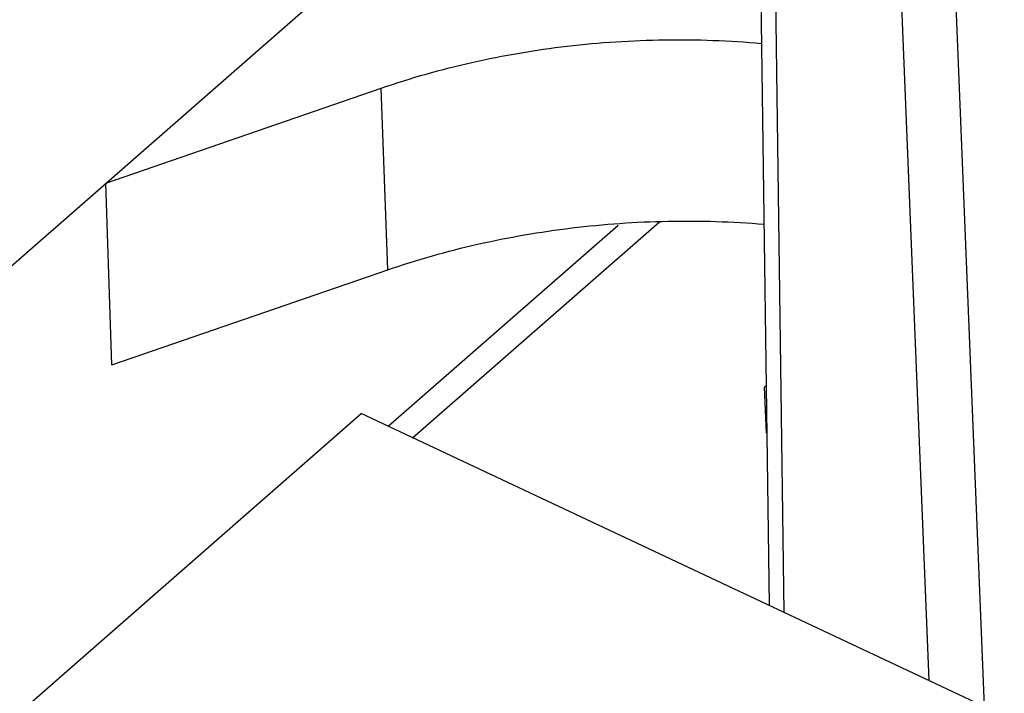
# Model space of a CAD drawing. Units: inches. Extents: x 0 to 22, y -1.4 to 17.
# Drawn here: x 18 to 18.2, y 11.5 to 11.7 of the extents above; entities that cross this region are included whole.
import ezdxf

# ---------------------------------------------------------------- set-up
doc = ezdxf.new("R2010")
doc.units = ezdxf.units.IN
doc.header["$LTSCALE"] = 1.21
doc.header["$MEASUREMENT"] = 0
doc.layers.get('0').update_dxf_attribs({"linetype": 'CONTINUOUS'})
doc.layers.add('AXIS', color=7, linetype='CONTINUOUS')

msp = doc.modelspace()

# ---------------------------------------------------------------- linework, layer by layer
at = {"color": 7, "linetype": 'CONTINUOUS'}
for p, q in [((18.2224, 11.49742), (18.21004, 11.80376)), ((18.20734, 11.5045), (18.19576, 11.79128)), ((18.16456, 11.76399), (18.16786, 11.52305)), ((18.16057, 11.7605), (18.16379, 11.52497)), ((17.87047, 11.5409), (18.04077, 11.68985)), ((17.98355, 11.63981), (18.05839, 11.66562)), ((18.06018, 11.61622), (18.05839, 11.66562)), ((17.9851, 11.59033), (17.98355, 11.63981)), ((18.12281, 11.62829), (18.06029, 11.57361)), ((18.06688, 11.57051), (18.13404, 11.62925)), ((17.9851, 11.59033), (18.06018, 11.61622)), ((18.16313, 11.57178), (18.16256, 11.58425)), ((17.84033, 11.39117), (18.0529, 11.57709)), ((18.32874, 11.44744), (18.0529, 11.57709))]:
    msp.add_line(p, q, dxfattribs=at)
for points, knots in [([(18.05839, 11.66562), (18.06646, 11.6684), (18.08315, 11.6731), (18.10897, 11.67748), (18.13536, 11.6792), (18.15302, 11.67855), (18.16179, 11.67776)], [0, 0, 0, 0, 0.244423, 0.49505, 0.748073, 1, 1, 1, 1]), ([(18.06018, 11.61622), (18.06817, 11.61897), (18.08467, 11.62363), (18.1102, 11.62804), (18.1363, 11.62986), (18.1538, 11.62932), (18.16248, 11.6286)], [0, 0, 0, 0, 0.244363, 0.494893, 0.747893, 1, 1, 1, 1])]:
    msp.add_open_spline(points, degree=3, knots=knots, dxfattribs=at)
at = {"layer": 'AXIS', "color": 7, "linetype": 'CONTINUOUS'}
msp.add_line((18.16297, 11.58461), (18.16256, 11.58425), dxfattribs=at)

doc.saveas('drawing.dxf')
